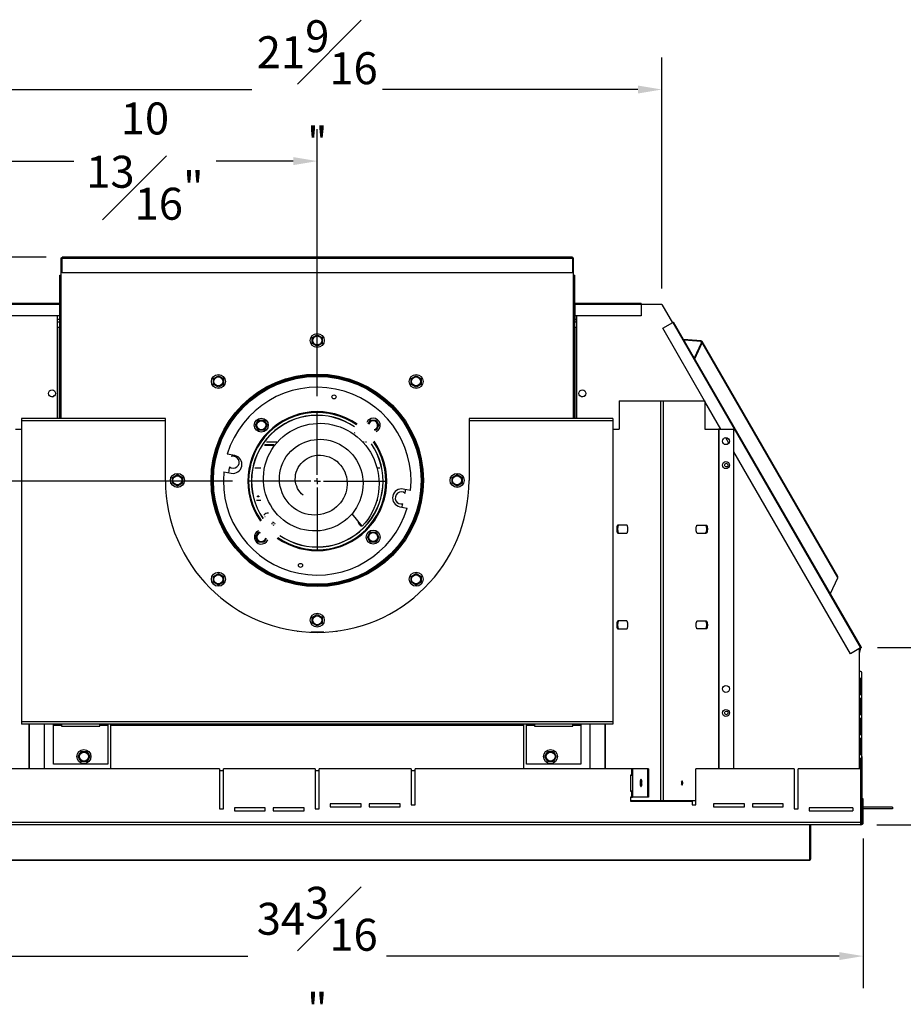
# Model space of a CAD drawing. Extents: x 2 to 107, y 2 to 78.
# Drawn here: x 44 to 71, y 47 to 78 of the extents above; entities that cross this region are included whole.
import ezdxf

# ---------------------------------------------------------------- set-up
doc = ezdxf.new("R2010")
doc.units = 0
doc.header["$MEASUREMENT"] = 0
doc.header["$PDSIZE"] = -1
doc.linetypes.add('SLD-SOLID', pattern=[0])
doc.layers.get('0').update_dxf_attribs({"linetype": 'CONTINUOUS'})
doc.layers.get('DEFPOINTS').update_dxf_attribs({"linetype": 'CONTINUOUS'})
doc.layers.add('DIM', color=100, linetype='SLD-SOLID')
doc.styles.add('SLDTEXTSTYLE0', font='TXT', dxfattribs={"width": 0.75})
doc.dimstyles.new('SLDDIMSTYLE0', dxfattribs={"dimtxt": 1, "dimasz": 0.75, "dimexe": 0, "dimexo": 0.0625, "dimgap": 0.25, "dimtad": 0, "dimtih": 1, "dimtoh": 1, "dimdec": 4, "dimrnd": 1e-09, "dimzin": 12, "dimtxsty": 'STANDARD', "dimsah": 1, "dimcen": 0.09, "dimazin": 3, "dimtfac": 1, "dimtdec": 4, "dimtofl": 0, "dimtmove": 0, "dimatfit": 3, "dimtolj": 1, "dimtzin": 0})
doc.dimstyles.new('SLDDIMSTYLE1', dxfattribs={"dimtxt": 1, "dimasz": 0.75, "dimexe": 0, "dimexo": 0.0625, "dimgap": 0.25, "dimtad": 0, "dimtih": 1, "dimtoh": 1, "dimdec": 4, "dimrnd": 1e-09, "dimzin": 12, "dimtxsty": 'STANDARD', "dimsah": 1, "dimcen": 0.09, "dimazin": 3, "dimtfac": 1, "dimtdec": 4, "dimtofl": 0, "dimtmove": 0, "dimatfit": 3, "dimtolj": 1, "dimtzin": 0})

# ---------------------------------------------------------------- blocks, each defined once
blk = doc.blocks.new('_D_5')
at = {"layer": 'DEFPOINTS', "color": 0}
for p in [(30.989, 70.5), (45.169, 70.5), (50.997, 63.489)]:
    blk.add_point(p, dxfattribs=at)
at = {"layer": 'DIM'}
for p, q in [((44.669, 70.5), (29.989, 70.5)), ((30.989, 69.75), (30.989, 67.744)), ((30.989, 64.239), (30.989, 66.244)), ((50.497, 63.489), (29.989, 63.489))]:
    blk.add_line(p, q, dxfattribs=at)
for points in [[(31.114, 69.75), (30.864, 69.75), (30.989, 70.5)], [(30.864, 64.239), (31.114, 64.239), (30.989, 63.489)]]:
    blk.add_solid(points, dxfattribs=at)
at = {"layer": 'DIM', "insert": (30.989, 66.994), "char_height": 1, "attachment_point": 5, "style": 'SLDTEXTSTYLE0'}
blk.add_mtext('\\A1;7"', dxfattribs=at)
blk = doc.blocks.new('_D_7')
at = {"layer": 'DEFPOINTS', "color": 0}
for p in [(30.989, 63.489), (50.997, 63.489), (36.142, 52.74)]:
    blk.add_point(p, dxfattribs=at)
at = {"layer": 'DIM'}
for p, q in [((50.497, 63.489), (29.989, 63.489)), ((30.989, 62.739), (30.989, 59.364)), ((30.989, 53.49), (30.989, 56.864)), ((35.642, 52.74), (29.989, 52.74))]:
    blk.add_line(p, q, dxfattribs=at)
for points in [[(31.114, 62.739), (30.864, 62.739), (30.989, 63.489)], [(30.864, 53.49), (31.114, 53.49), (30.989, 52.74)]]:
    blk.add_solid(points, dxfattribs=at)
at = {"layer": 'DIM', "insert": (30.989, 58.114), "char_height": 1, "attachment_point": 5, "style": 'SLDTEXTSTYLE0'}
blk.add_mtext('\\A1;10{\\H1.000000x;\\S3#4;}"', dxfattribs=at)
blk = doc.blocks.new('_D_8')
at = {"layer": 'DEFPOINTS', "color": 0}
for p in [(36.071, 52.811), (70.235, 52.811), (36.071, 48.632)]:
    blk.add_point(p, dxfattribs=at)
at = {"layer": 'DIM'}
for p, q in [((36.071, 52.311), (36.071, 47.632)), ((70.235, 52.311), (70.235, 47.632)), ((36.821, 48.632), (50.986, 48.632)), ((69.485, 48.632), (55.32, 48.632))]:
    blk.add_line(p, q, dxfattribs=at)
for points in [[(36.821, 48.757), (36.821, 48.507), (36.071, 48.632)], [(69.485, 48.507), (69.485, 48.757), (70.235, 48.632)]]:
    blk.add_solid(points, dxfattribs=at)
at = {"layer": 'DIM', "insert": (53.153, 48.632), "char_height": 1, "attachment_point": 5, "style": 'SLDTEXTSTYLE0'}
blk.add_mtext('\\A1;34{\\H1.000000x;\\S3#16;}"', dxfattribs=at)
blk = doc.blocks.new('_D_9')
at = {"layer": 'DEFPOINTS', "color": 0}
for p in [(70.179, 58.287), (70.164, 52.74), (75.423, 52.74)]:
    blk.add_point(p, dxfattribs=at)
at = {"layer": 'DIM'}
for p, q in [((70.679, 58.287), (76.423, 58.287)), ((75.423, 57.537), (75.423, 56.763)), ((75.423, 53.49), (75.423, 54.263)), ((70.664, 52.74), (76.423, 52.74))]:
    blk.add_line(p, q, dxfattribs=at)
for points in [[(75.548, 57.537), (75.298, 57.537), (75.423, 58.287)], [(75.298, 53.49), (75.548, 53.49), (75.423, 52.74)]]:
    blk.add_solid(points, dxfattribs=at)
at = {"layer": 'DIM', "insert": (75.423, 55.513), "char_height": 1, "attachment_point": 5, "style": 'SLDTEXTSTYLE0'}
blk.add_mtext('\\A1;5{\\H1.000000x;\\S9#16;}"', dxfattribs=at)
blk = doc.blocks.new('_D_10')
at = {"layer": 'DEFPOINTS', "color": 0}
for p in [(42.37, 73.5), (42.37, 69.019), (53.153, 65.645)]:
    blk.add_point(p, dxfattribs=at)
at = {"layer": 'DIM'}
for p, q in [((42.37, 69.519), (42.37, 74.5)), ((53.153, 66.145), (53.153, 74.5)), ((43.12, 73.5), (45.532, 73.5)), ((52.403, 73.5), (49.991, 73.5))]:
    blk.add_line(p, q, dxfattribs=at)
for points in [[(43.12, 73.625), (43.12, 73.375), (42.37, 73.5)], [(52.403, 73.375), (52.403, 73.625), (53.153, 73.5)]]:
    blk.add_solid(points, dxfattribs=at)
at = {"layer": 'DIM', "insert": (47.761, 73.5), "char_height": 1, "attachment_point": 5, "style": 'SLDTEXTSTYLE0'}
blk.add_mtext('\\A1;10{\\H1.000000x;\\S13#16;}"', dxfattribs=at)
blk = doc.blocks.new('_D_11')
at = {"layer": 'DEFPOINTS', "color": 0}
for p in [(42.37, 75.739), (42.37, 69.019), (63.936, 69.019)]:
    blk.add_point(p, dxfattribs=at)
at = {"layer": 'DIM'}
for p, q in [((42.37, 69.519), (42.37, 76.739)), ((63.936, 69.519), (63.936, 76.739)), ((43.12, 75.739), (51.111, 75.739)), ((63.186, 75.739), (55.195, 75.739))]:
    blk.add_line(p, q, dxfattribs=at)
for points in [[(43.12, 75.864), (43.12, 75.614), (42.37, 75.739)], [(63.186, 75.614), (63.186, 75.864), (63.936, 75.739)]]:
    blk.add_solid(points, dxfattribs=at)
at = {"layer": 'DIM', "insert": (53.153, 75.739), "char_height": 1, "attachment_point": 5, "style": 'SLDTEXTSTYLE0'}
blk.add_mtext('\\A1;21{\\H1.000000x;\\S9#16;}"', dxfattribs=at)
blk = doc.blocks.new('SW_CENTERMARKSYMBOL_0')
at = {"layer": 'DIM', "color": 0}
for p, q in [((0, 0.197), (0, 2.156)), ((-0.197, 0), (-2.156, 0)), ((0, 0), (-0.098, 0)), ((0, 0), (0, 0.098)), ((0, 0), (0, -0.098)), ((0, 0), (0.098, 0)), ((0.197, 0), (2.156, 0)), ((0, -0.197), (0, -2.156))]:
    blk.add_line(p, q, dxfattribs=at)

msp = doc.modelspace()

# ---------------------------------------------------------------- linework, layer by layer
at = {"color": 7, "linetype": 'SLD-SOLID'}
for p, q in [((45.16947, 70.46066), (45.13297, 70.46066)), ((45.13297, 70.46066), (45.13297, 69.93066)), ((61.13647, 70.50016), (45.16947, 70.50016)), ((45.16947, 70.46466), (45.16947, 70.50016)), ((45.16947, 70.46466), (61.13647, 70.46466)), ((45.16947, 70.00016), (45.16947, 70.46466)), ((61.13647, 70.50016), (61.13647, 70.46466)), ((61.13647, 70.46466), (61.13647, 70.00016)), ((61.17297, 70.46066), (61.13647, 70.46066)), ((61.17297, 69.93066), (61.17297, 70.46066)), ((45.09597, 65.44444), (45.09597, 69.93066)), ((45.09597, 69.93066), (45.13297, 69.93066)), ((45.13297, 69.93372), (45.13259, 69.93066)), ((61.13647, 70.00016), (45.16947, 70.00016)), ((61.17335, 69.93066), (61.17297, 69.93372)), ((61.17297, 69.93066), (61.20997, 69.93066)), ((61.20997, 65.44444), (61.20997, 69.93066)), ((45.08516, 69.05063), (43.01626, 69.05063)), ((43.01626, 69.02166), (45.08516, 69.02166)), ((45.08516, 69.05063), (45.08516, 69.02166)), ((45.08516, 69.02166), (45.08516, 68.65693)), ((45.08516, 69.01866), (45.09597, 69.01866)), ((61.22078, 69.01866), (61.20997, 69.01866)), ((63.28967, 69.05063), (61.22078, 69.05063)), ((61.22078, 69.02166), (61.22078, 69.05063)), ((61.22078, 69.02166), (63.28967, 69.02166)), ((61.22078, 68.65693), (61.22078, 69.02166)), ((63.28967, 69.05063), (63.28967, 69.02166)), ((63.28967, 69.02166), (63.28967, 68.65693)), ((63.93597, 69.01866), (63.28967, 69.01866)), ((63.93597, 69.01866), (64.26698, 68.44533)), ((45.08516, 68.65693), (43.01626, 68.65693)), ((45.02797, 65.44444), (45.02797, 68.65693)), ((45.08516, 68.65693), (45.08516, 68.55766)), ((45.08516, 68.55766), (45.08516, 68.49166)), ((45.08516, 68.51666), (45.09597, 68.51666)), ((45.09597, 68.49466), (45.08516, 68.49466)), ((61.22078, 68.51666), (61.20997, 68.51666)), ((61.22078, 68.49466), (61.20997, 68.49466)), ((63.28967, 68.65693), (61.22078, 68.65693)), ((61.22078, 68.55766), (61.22078, 68.65693)), ((61.22078, 68.49166), (61.22078, 68.55766)), ((61.27797, 65.44444), (61.27797, 68.65693)), ((63.96157, 68.26901), (64.27744, 68.45137)), ((64.27744, 68.45137), (64.30253, 68.46586)), ((64.27744, 68.45137), (70.15424, 58.27246)), ((70.17932, 58.28695), (64.30253, 68.46586)), ((45.02797, 68.31066), (45.08097, 68.31066)), ((45.09597, 68.31066), (45.08097, 68.31066)), ((52.99672, 67.97887), (53.15297, 68.06908)), ((53.15297, 68.06908), (53.30922, 67.97887)), ((61.22497, 68.31066), (61.20997, 68.31066)), ((61.22497, 68.31066), (61.27797, 68.31066)), ((65.26832, 66.00566), (63.96157, 68.26901)), ((52.99672, 67.79845), (52.99672, 67.97887)), ((53.15297, 67.70824), (52.99672, 67.79845)), ((53.30922, 67.79845), (53.15297, 67.70824)), ((53.30922, 67.97887), (53.30922, 67.79845)), ((65.16203, 67.87388), (64.61522, 67.92427)), ((65.15225, 67.85264), (64.62872, 67.90088)), ((64.95176, 67.34136), (65.17175, 67.81887)), ((64.96526, 67.31798), (65.19503, 67.81672)), ((65.15225, 67.85264), (65.16203, 67.87388)), ((65.19503, 67.81672), (65.17175, 67.81887)), ((69.43767, 60.46826), (65.19503, 67.81672)), ((69.43791, 60.5065), (65.19527, 67.85497)), ((49.90313, 66.69746), (50.05938, 66.78768)), ((49.90313, 66.51704), (49.90313, 66.69746)), ((50.05938, 66.78768), (50.21563, 66.69746)), ((50.21563, 66.69746), (50.21563, 66.51704)), ((56.09031, 66.69746), (56.24656, 66.78768)), ((56.09031, 66.51704), (56.09031, 66.69746)), ((56.24656, 66.78768), (56.40281, 66.69746)), ((56.40281, 66.69746), (56.40281, 66.51704)), ((50.05938, 66.42683), (49.90313, 66.51704)), ((50.21563, 66.51704), (50.05938, 66.42683)), ((56.24656, 66.42683), (56.09031, 66.51704)), ((56.40281, 66.51704), (56.24656, 66.42683)), ((44.7643, 66.17764), (44.78114, 66.15736)), ((61.4482, 66.12435), (61.45657, 66.12436)), ((61.5248, 66.15736), (61.53898, 66.17249)), ((62.60006, 66.00566), (62.60006, 65.11466)), ((62.60006, 66.00566), (63.89816, 66.00566)), ((63.89816, 66.00566), (63.89816, 53.48966)), ((63.89816, 66.00566), (63.98456, 66.00566)), ((63.98456, 53.48966), (63.98456, 66.00566)), ((63.98456, 66.00566), (65.28266, 66.00566)), ((65.28266, 66.00566), (65.28266, 65.11466)), ((65.78274, 65.11466), (65.28266, 65.98082)), ((43.90297, 65.44444), (43.90297, 65.37844)), ((48.40297, 65.44444), (43.90297, 65.44444)), ((48.40297, 65.37844), (43.90297, 65.37844)), ((43.90297, 65.37844), (43.90297, 55.95644)), ((48.40297, 65.37844), (48.40297, 65.44444)), ((48.40297, 63.50928), (48.40297, 65.37844)), ((51.22237, 65.23884), (51.31258, 65.39509)), ((51.31258, 65.39509), (51.493, 65.39509)), ((51.493, 65.39509), (51.58321, 65.23884)), ((54.74799, 65.28291), (54.81276, 65.39509)), ((54.81276, 65.39509), (54.99318, 65.39509)), ((54.99318, 65.39509), (55.08339, 65.23884)), ((62.40297, 65.44444), (57.90297, 65.44444)), ((57.90297, 65.44444), (57.90297, 65.37844)), ((62.40297, 65.37844), (57.90297, 65.37844)), ((57.90297, 65.37844), (57.90297, 63.50928)), ((62.40297, 65.44444), (62.40297, 65.37844)), ((62.40297, 65.37844), (62.40297, 55.95644)), ((43.70833, 65.11466), (43.90297, 65.11466)), ((51.31258, 65.08259), (51.22237, 65.23884)), ((51.493, 65.08259), (51.31258, 65.08259)), ((51.58321, 65.23884), (51.493, 65.08259)), ((54.99318, 65.08259), (54.94831, 65.08259)), ((55.08339, 65.23884), (54.99318, 65.08259)), ((62.40297, 65.11466), (62.59761, 65.11466)), ((62.59761, 65.11466), (62.60006, 65.11466)), ((65.28511, 65.11466), (65.28266, 65.11466)), ((65.28511, 65.11466), (65.71071, 65.11466)), ((65.72511, 65.11466), (65.71071, 65.11466)), ((65.72511, 65.11466), (66.19136, 65.11466)), ((66.19136, 54.48966), (66.19136, 65.11466)), ((66.03338, 64.68054), (65.93617, 64.84891)), ((51.50279, 64.61866), (51.51297, 64.61866)), ((51.51297, 64.63339), (51.51297, 64.61866)), ((51.51297, 64.61866), (51.76297, 64.61866)), ((51.51316, 64.63366), (51.80879, 64.63366)), ((51.76297, 64.61866), (51.76297, 64.63366)), ((51.76297, 64.61866), (51.79379, 64.61866)), ((69.83837, 58.0901), (66.19136, 64.4069)), ((50.57164, 64.28768), (50.33957, 64.33384)), ((50.4838, 64.30515), (50.47134, 64.26132)), ((50.23032, 63.7846), (50.46239, 63.73844)), ((51.39289, 63.89866), (51.19544, 63.89866)), ((55.11049, 63.89866), (55.02303, 63.89866)), ((48.62172, 63.60387), (48.77797, 63.69408)), ((48.62172, 63.42345), (48.62172, 63.60387)), ((48.77797, 63.69408), (48.93422, 63.60387)), ((48.93422, 63.60387), (48.93422, 63.42345)), ((57.37172, 63.60387), (57.52797, 63.69408)), ((57.37172, 63.42345), (57.37172, 63.60387)), ((57.52797, 63.69408), (57.68422, 63.60387)), ((57.68422, 63.60387), (57.68422, 63.42345)), ((48.77797, 63.33324), (48.62172, 63.42345)), ((48.93422, 63.42345), (48.77797, 63.33324)), ((56.07544, 63.1929), (55.84337, 63.23907)), ((57.52797, 63.33324), (57.37172, 63.42345)), ((57.68422, 63.42345), (57.52797, 63.33324)), ((51.2528, 62.89866), (51.39289, 62.89866)), ((51.28597, 63.00063), (51.28597, 63.01866)), ((51.32097, 63.01507), (51.28597, 63.01507)), ((51.32097, 63.00063), (51.28597, 63.00063)), ((51.32097, 63.01866), (51.32097, 63.00063)), ((55.0181, 62.89866), (55.05313, 62.89866)), ((55.73411, 62.68983), (55.96619, 62.64366)), ((51.51185, 62.38127), (51.51946, 62.38566)), ((54.56345, 62.07818), (54.24227, 62.46139)), ((54.81025, 62.40846), (54.81218, 62.40596)), ((51.75497, 62.16079), (51.73184, 62.14744)), ((51.79422, 62.18345), (51.77649, 62.17321)), ((51.79422, 62.19012), (51.79422, 62.18345)), ((62.83816, 62.11466), (62.55816, 62.11466)), ((65.04456, 62.11466), (65.32456, 62.11466)), ((51.22237, 61.73866), (51.31258, 61.89491)), ((51.31258, 61.58241), (51.22237, 61.73866)), ((51.31258, 61.89491), (51.35646, 61.89491)), ((51.55741, 61.69396), (51.493, 61.58241)), ((54.72255, 61.73866), (54.81276, 61.89491)), ((54.81276, 61.58241), (54.72255, 61.73866)), ((54.81276, 61.89491), (54.99318, 61.89491)), ((54.99318, 61.89491), (55.08339, 61.73866)), ((55.08339, 61.73866), (54.99318, 61.58241)), ((62.55816, 61.86466), (62.83816, 61.86466)), ((65.04456, 61.86466), (65.32456, 61.86466)), ((51.493, 61.58241), (51.31258, 61.58241)), ((54.99318, 61.58241), (54.81276, 61.58241)), ((49.90313, 60.51028), (50.05938, 60.60049)), ((49.90313, 60.32986), (49.90313, 60.51028)), ((50.05938, 60.60049), (50.21563, 60.51028)), ((50.21563, 60.51028), (50.21563, 60.32986)), ((56.09031, 60.51028), (56.24656, 60.60049)), ((56.09031, 60.32986), (56.09031, 60.51028)), ((56.24656, 60.60049), (56.40281, 60.51028)), ((56.40281, 60.51028), (56.40281, 60.32986)), ((69.2079, 59.96951), (69.43767, 60.46826)), ((50.05938, 60.23965), (49.90313, 60.32986)), ((50.21563, 60.32986), (50.05938, 60.23965)), ((56.24656, 60.23965), (56.09031, 60.32986)), ((56.40281, 60.32986), (56.24656, 60.23965)), ((52.99672, 59.22887), (53.15297, 59.31908)), ((52.99672, 59.04845), (52.99672, 59.22887)), ((53.15297, 59.31908), (53.30922, 59.22887)), ((53.30922, 59.22887), (53.30922, 59.04845)), ((53.15297, 58.95824), (52.99672, 59.04845)), ((53.30922, 59.04845), (53.15297, 58.95824)), ((62.83816, 59.11466), (62.55816, 59.11466)), ((62.55816, 58.86466), (62.83816, 58.86466)), ((65.04456, 59.11466), (65.32456, 59.11466)), ((65.32456, 58.86466), (65.04456, 58.86466)), ((53.35702, 58.76366), (52.94892, 58.76366)), ((70.15424, 58.27246), (69.83837, 58.0901)), ((70.15424, 58.27246), (70.10697, 58.09606)), ((70.10697, 58.24517), (70.10697, 57.5506)), ((70.17932, 58.28695), (70.15424, 58.27246)), ((70.11097, 57.5506), (70.10697, 57.5506)), ((70.17607, 57.31789), (70.12153, 57.31789)), ((70.12153, 57.31789), (70.12153, 56.81789)), ((70.12455, 57.31789), (70.14413, 57.28398)), ((70.14944, 57.29552), (70.13746, 57.29552)), ((70.14944, 56.81789), (70.14944, 57.31789)), ((70.17607, 56.81789), (70.17607, 57.31789)), ((70.17697, 57.51789), (70.17697, 52.83766)), ((70.12597, 57.25098), (70.12597, 56.81789)), ((70.12153, 56.81789), (70.17607, 56.81789)), ((70.17607, 56.69289), (70.12153, 56.69289)), ((70.12153, 56.69289), (70.12153, 56.19289)), ((70.12597, 56.69289), (70.12597, 56.19289)), ((70.14944, 56.19289), (70.14944, 56.69289)), ((70.17607, 56.19289), (70.17607, 56.69289)), ((70.12597, 56.67052), (70.12153, 56.67052)), ((70.12153, 56.19289), (70.17607, 56.19289)), ((70.17607, 56.06789), (70.12153, 56.06789)), ((70.12153, 56.06789), (70.12153, 55.56789)), ((70.12597, 56.06789), (70.12597, 55.56789)), ((70.14944, 55.56789), (70.14944, 56.06789)), ((70.17607, 55.56789), (70.17607, 56.06789)), ((62.40297, 55.95644), (43.90297, 55.95644)), ((43.90297, 55.95644), (43.90297, 55.89044)), ((62.40297, 55.89044), (43.90297, 55.89044)), ((44.61458, 54.48966), (44.61458, 55.89044)), ((44.90297, 55.85144), (44.90297, 55.89044)), ((44.90297, 55.85144), (45.15297, 55.85144)), ((44.90297, 54.64066), (44.90297, 55.85144)), ((45.15297, 55.89044), (45.15297, 55.85144)), ((45.15297, 55.85144), (45.15297, 55.82816)), ((45.15297, 55.82816), (46.35297, 55.82816)), ((46.35297, 55.85144), (46.35297, 55.89044)), ((46.35297, 55.85144), (46.60297, 55.85144)), ((46.35297, 55.82816), (46.35297, 55.85144)), ((46.60297, 55.89044), (46.60297, 55.85144)), ((46.60297, 55.85144), (46.60297, 54.64066)), ((46.69597, 55.85144), (46.69597, 55.89044)), ((46.69597, 55.85144), (59.60997, 55.85144)), ((46.69597, 54.48966), (46.69597, 55.85144)), ((59.60997, 55.89044), (59.60997, 55.85144)), ((59.60997, 55.85144), (59.60997, 54.48966)), ((59.70297, 55.85144), (59.70297, 55.89044)), ((59.70297, 55.85144), (59.95297, 55.85144)), ((59.70297, 54.64066), (59.70297, 55.85144)), ((59.95297, 55.89044), (59.95297, 55.85144)), ((59.95297, 55.85144), (59.95297, 55.82816)), ((59.95297, 55.82816), (61.15297, 55.82816)), ((61.15297, 55.85144), (61.15297, 55.89044)), ((61.15297, 55.85144), (61.40297, 55.85144)), ((61.15297, 55.82816), (61.15297, 55.85144)), ((61.40297, 55.89044), (61.40297, 55.85144)), ((61.40297, 55.85144), (61.40297, 54.64066)), ((61.69136, 54.48966), (61.69136, 55.89044)), ((62.40297, 55.95644), (62.40297, 55.89044)), ((70.12597, 56.04552), (70.12153, 56.04552)), ((70.12597, 55.76866), (70.12153, 55.76866)), ((70.12153, 55.56789), (70.17607, 55.56789)), ((70.17607, 55.44289), (70.12153, 55.44289)), ((70.12153, 55.44289), (70.12153, 54.94289)), ((70.12597, 55.44289), (70.12597, 54.94289)), ((70.14944, 54.94289), (70.14944, 55.44289)), ((70.17607, 54.94289), (70.17607, 55.44289)), ((45.67255, 54.87305), (45.76276, 55.0293)), ((45.76276, 54.7168), (45.67255, 54.87305)), ((45.76276, 55.0293), (45.94318, 55.0293)), ((45.94318, 55.0293), (46.03339, 54.87305)), ((46.03339, 54.87305), (45.94318, 54.7168)), ((60.27255, 54.87305), (60.36276, 55.0293)), ((60.36276, 54.7168), (60.27255, 54.87305)), ((60.36276, 55.0293), (60.54318, 55.0293)), ((60.54318, 55.0293), (60.63339, 54.87305)), ((60.63339, 54.87305), (60.54318, 54.7168)), ((70.12153, 54.94289), (70.17607, 54.94289)), ((70.20097, 54.88029), (70.17697, 54.88029)), ((70.20097, 53.30266), (70.20097, 54.88029)), ((46.60297, 54.64066), (44.90297, 54.64066)), ((45.94318, 54.7168), (45.76276, 54.7168)), ((61.40297, 54.64066), (59.70297, 54.64066)), ((60.54318, 54.7168), (60.36276, 54.7168)), ((70.17607, 54.81789), (70.12153, 54.81789)), ((70.12153, 54.81789), (70.12153, 54.48966)), ((70.12597, 54.79552), (70.12153, 54.79552)), ((70.12597, 54.81789), (70.12597, 54.48966)), ((70.14944, 54.48966), (70.14944, 54.81789)), ((70.17607, 54.31789), (70.17607, 54.81789)), ((50.09047, 54.48966), (43.3233, 54.48966)), ((50.09047, 54.48966), (50.09047, 53.23966)), ((50.21547, 54.42966), (50.09047, 54.42966)), ((50.21547, 53.23966), (50.21547, 54.48966)), ((53.09047, 54.48966), (50.21547, 54.48966)), ((53.09047, 54.48966), (53.09047, 53.23966)), ((53.21547, 54.42966), (53.09047, 54.42966)), ((53.21547, 53.23966), (53.21547, 54.48966)), ((56.09047, 54.48966), (53.21547, 54.48966)), ((56.09047, 54.48966), (56.09047, 53.36466)), ((56.21547, 54.42966), (56.09047, 54.42966)), ((56.21547, 53.36466), (56.21547, 54.48966)), ((62.98264, 54.48966), (56.21547, 54.48966)), ((62.98264, 54.29466), (62.95297, 54.29466)), ((62.95297, 54.29466), (62.95297, 53.79466)), ((62.98264, 54.48966), (62.98264, 54.29466)), ((63.02013, 54.48966), (62.98264, 54.48966)), ((62.98264, 54.29466), (63.01983, 54.29466)), ((63.01983, 54.29466), (63.01983, 53.79466)), ((63.02013, 54.48966), (63.02013, 53.60466)), ((63.4902, 54.48966), (63.02013, 54.48966)), ((63.4902, 54.48966), (63.4902, 53.60466)), ((63.52096, 54.48966), (63.4902, 54.48966)), ((63.52096, 54.48966), (63.52096, 53.60466)), ((68.07847, 54.48966), (65.00372, 54.48966)), ((65.00372, 53.36466), (65.00372, 54.48966)), ((68.07847, 54.48966), (68.07847, 53.23966)), ((68.20347, 53.23966), (68.20347, 54.48966)), ((70.16397, 54.48966), (68.20347, 54.48966)), ((70.16397, 52.81066), (70.16397, 54.48966)), ((70.16397, 54.31789), (70.17607, 54.31789)), ((70.17607, 54.19289), (70.16397, 54.19289)), ((70.17607, 53.69289), (70.17607, 54.19289)), ((62.95297, 53.79466), (62.98264, 53.79466)), ((62.98264, 53.60466), (62.95297, 53.60466)), ((62.95297, 53.60466), (62.95297, 53.47966)), ((63.01983, 53.79466), (62.98264, 53.79466)), ((62.98264, 53.79466), (62.98264, 53.60466)), ((62.98264, 53.60466), (63.02013, 53.60466)), ((63.4902, 53.60466), (63.02013, 53.60466)), ((63.52096, 53.60466), (63.4902, 53.60466)), ((70.16397, 53.69289), (70.17607, 53.69289)), ((54.52747, 53.39616), (53.55947, 53.39616)), ((53.55947, 53.39616), (53.55947, 53.30216)), ((53.55947, 53.30216), (54.52747, 53.30216)), ((54.52747, 53.30216), (54.52747, 53.39616)), ((55.74547, 53.39616), (54.77747, 53.39616)), ((54.77747, 53.39616), (54.77747, 53.30216)), ((54.77747, 53.30216), (55.74547, 53.30216)), ((55.74547, 53.30216), (55.74547, 53.39616)), ((56.09047, 53.36466), (56.21547, 53.36466)), ((63.89816, 53.48966), (62.95297, 53.48966)), ((62.95297, 53.47966), (64.87872, 53.47966)), ((63.98456, 53.48966), (63.89816, 53.48966)), ((65.00372, 53.48966), (63.98456, 53.48966)), ((64.87872, 53.47966), (64.87872, 53.36466)), ((64.87872, 53.36466), (65.00372, 53.36466)), ((65.54847, 53.39616), (65.54847, 53.30216)), ((66.51647, 53.39616), (65.54847, 53.39616)), ((65.54847, 53.30216), (66.51647, 53.30216)), ((66.51647, 53.30216), (66.51647, 53.39616)), ((66.76647, 53.39616), (66.76647, 53.30216)), ((67.73447, 53.39616), (66.76647, 53.39616)), ((66.76647, 53.30216), (67.73447, 53.30216)), ((67.73447, 53.30216), (67.73447, 53.39616)), ((70.17607, 53.56789), (70.16397, 53.56789)), ((70.17607, 53.06789), (70.17607, 53.56789)), ((70.23497, 53.55466), (70.20297, 53.55466)), ((70.20297, 52.81066), (70.20297, 53.55466)), ((70.23497, 52.81066), (70.23497, 53.55466)), ((71.15297, 53.28766), (70.23497, 53.28766)), ((71.15297, 53.28766), (71.15297, 53.23966)), ((50.09047, 53.23966), (50.21547, 53.23966)), ((51.52747, 53.27116), (50.55947, 53.27116)), ((50.55947, 53.27116), (50.55947, 53.17716)), ((50.55947, 53.17716), (51.52747, 53.17716)), ((51.52747, 53.17716), (51.52747, 53.27116)), ((52.74547, 53.27116), (51.77747, 53.27116)), ((51.77747, 53.27116), (51.77747, 53.17716)), ((51.77747, 53.17716), (52.74547, 53.17716)), ((52.74547, 53.17716), (52.74547, 53.27116)), ((53.09047, 53.23966), (53.21547, 53.23966)), ((68.07847, 53.23966), (68.20347, 53.23966)), ((68.54847, 53.27116), (68.54847, 53.17716)), ((69.91397, 53.27116), (68.54847, 53.27116)), ((68.54847, 53.17716), (69.91397, 53.17716)), ((69.91397, 53.27116), (69.91397, 53.17716)), ((70.16397, 53.06789), (70.17607, 53.06789)), ((71.15297, 53.23966), (70.23497, 53.23966)), ((70.16397, 52.81066), (36.14197, 52.81066)), ((70.16397, 52.73966), (36.14197, 52.73966)), ((68.59297, 51.67523), (68.59297, 52.73966)), ((70.17697, 52.83766), (70.16397, 52.83766)), ((70.16397, 52.73966), (70.16397, 52.81066)), ((70.16397, 52.81066), (70.17697, 52.81066)), ((70.17697, 52.81066), (70.17697, 52.83766)), ((70.20297, 52.81066), (70.23497, 52.81066)), ((68.55797, 51.63779), (37.74797, 51.63779)), ((37.74797, 51.6321), (68.55797, 51.6321)), ((68.55797, 51.63779), (68.55797, 51.6321))]:
    msp.add_line(p, q, dxfattribs=at)
at = {"color": 8, "linetype": 'SLD-SOLID'}
for p, q in [((45.13297, 69.93066), (45.13297, 65.44444)), ((61.17297, 65.44444), (61.17297, 69.93066)), ((45.02797, 68.55766), (45.08516, 68.55766)), ((45.09597, 68.45766), (45.02797, 68.45766)), ((61.27797, 68.45766), (61.20997, 68.45766)), ((61.22078, 68.55766), (61.27797, 68.55766)), ((45.08097, 68.31066), (45.08097, 65.44444)), ((61.22497, 65.44444), (61.22497, 68.31066)), ((65.17175, 67.81887), (65.15225, 67.85264)), ((44.78114, 66.15736), (44.78114, 66.15466)), ((44.8577, 66.12434), (44.8577, 66.12416)), ((44.92593, 66.16752), (44.92593, 66.1486)), ((61.38001, 66.1486), (61.38001, 66.16752)), ((61.44823, 66.12434), (61.44823, 66.12416)), ((61.5248, 66.15466), (61.5248, 66.15736)), ((65.71071, 65.11466), (65.71071, 54.48966)), ((65.72511, 54.48966), (65.72511, 65.11466)), ((51.88379, 64.70866), (51.56817, 64.70866)), ((54.62391, 64.70866), (54.59026, 64.70866)), ((54.6929, 64.70866), (54.65785, 64.70866)), ((52.52731, 58.80066), (52.56125, 58.80066)), ((53.74469, 58.80066), (53.77862, 58.80066)), ((70.11097, 57.5506), (70.11097, 54.48966)), ((70.12153, 57.27093), (70.14413, 57.28398)), ((70.14944, 57.25098), (70.12597, 57.25098)), ((44.13393, 55.89044), (44.13393, 54.48966)), ((44.14833, 54.48966), (44.14833, 55.89044)), ((62.15761, 54.48966), (62.15761, 55.89044)), ((62.17201, 54.48966), (62.17201, 55.89044)), ((70.12153, 55.08466), (70.12597, 55.08466)), ((70.20097, 53.30266), (70.17697, 53.30266)), ((68.55797, 52.73966), (68.55797, 51.63779))]:
    msp.add_line(p, q, dxfattribs=at)
at = {"color": 7, "linetype": 'SLD-SOLID', "flags": 128}
for points in [[(44.84936, 66.12436), (44.85372, 66.12435), (44.8577, 66.12434)], [(61.44823, 66.12434), (61.45222, 66.12435), (61.45657, 66.12436)], [(52.71458, 63.05045), (52.6632, 63.09487), (52.61636, 63.14531), (52.57477, 63.20131), (52.53911, 63.26232), (52.50993, 63.3277), (52.48781, 63.39676), (52.47319, 63.46873), (52.46641, 63.54278), (52.46779, 63.61805), (52.4775, 63.69363), (52.4956, 63.7686), (52.5221, 63.84201), (52.55685, 63.91292), (52.59961, 63.9804), (52.65006, 64.04353), (52.70773, 64.10145), (52.77209, 64.15332), (52.8425, 64.19836), (52.9182, 64.23589), (52.99843, 64.26525), (53.08226, 64.28593), (53.16876, 64.2975), (53.25694, 64.29959), (53.34573, 64.29201), (53.43408, 64.27464), (53.52089, 64.24748), (53.60509, 64.21069), (53.68559, 64.16448), (53.76133, 64.10926), (53.83132, 64.04553), (53.88453, 63.98632), (53.93254, 63.92203), (53.97488, 63.85312), (54.01108, 63.78007), (54.04074, 63.70344), (54.06354, 63.62383), (54.07914, 63.54185), (54.08731, 63.45815), (54.08789, 63.37342), (54.08076, 63.28835), (54.06581, 63.20363), (54.04311, 63.12), (54.01273, 63.03816), (53.97476, 62.95883), (53.92945, 62.8827), (53.87708, 62.81046), (53.81795, 62.74278), (53.75247, 62.68028), (53.68113, 62.62355), (53.6044, 62.57315), (53.52286, 62.5296), (53.43713, 62.49334), (53.34787, 62.46478), (53.25575, 62.44429), (53.16152, 62.43211), (53.06594, 62.42845), (52.96978, 62.43351), (52.87383, 62.44733), (52.77889, 62.46989), (52.68578, 62.50115), (52.59528, 62.54097), (52.50818, 62.58908), (52.42526, 62.64523), (52.34725, 62.70907), (52.27487, 62.78013), (52.20877, 62.85792), (52.14962, 62.9419), (52.09797, 63.03144), (52.05432, 63.12584), (52.01918, 63.22441), (51.99293, 63.32638), (51.97587, 63.43093), (51.96828, 63.53724), (51.97035, 63.64444), (51.98213, 63.75166), (52.00366, 63.858), (52.03492, 63.96258), (52.07571, 64.06451), (52.12581, 64.16293), (52.18496, 64.25695), (52.25274, 64.34576), (52.32867, 64.42859), (52.41225, 64.50464), (52.50288, 64.57322), (52.58563, 64.62559), (52.67261, 64.67162), (52.76333, 64.71095), (52.85727, 64.7433), (52.95388, 64.76843), (53.05261, 64.78609), (53.15288, 64.79608), (53.2541, 64.7983), (53.35566, 64.79269), (53.45695, 64.77917), (53.55734, 64.75773), (53.65624, 64.72847), (53.75302, 64.69151), (53.84708, 64.64695), (53.93781, 64.595), (54.02465, 64.53594), (54.10705, 64.47007), (54.18443, 64.39767), (54.2563, 64.31915), (54.32219, 64.23496), (54.38165, 64.14554), (54.43421, 64.05136), (54.47954, 63.95296), (54.51731, 63.85093), (54.54721, 63.74583), (54.56896, 63.63825), (54.5824, 63.52885), (54.58739, 63.41827), (54.58379, 63.30717), (54.57153, 63.1962), (54.55067, 63.08605), (54.52125, 62.97738), (54.48334, 62.87087), (54.4371, 62.76718), (54.38278, 62.66695), (54.32064, 62.57081), (54.25095, 62.4794), (54.17407, 62.39331), (54.09045, 62.31306), (54.00052, 62.23922), (53.90475, 62.1723), (53.80368, 62.11273), (53.6979, 62.06093), (53.588, 62.01727), (53.47459, 61.98213), (53.35834, 61.95575), (53.23995, 61.93832), (53.12008, 61.93008), (52.99947, 61.93115), (52.87882, 61.94157), (52.75887, 61.96132), (52.64035, 61.99042), (52.52399, 62.02875), (52.4105, 62.07612), (52.30057, 62.13231), (52.19492, 62.1971), (52.09422, 62.27015), (51.99909, 62.35104), (51.91014, 62.43935), (51.828, 62.53466), (51.75318, 62.63641), (51.68618, 62.74402), (51.62747, 62.8569), (51.57749, 62.97444), (51.53659, 63.09592), (51.50505, 63.22065), (51.48316, 63.34791), (51.47116, 63.47696), (51.46913, 63.60702), (51.47716, 63.73732), (51.49531, 63.86708), (51.52355, 63.99551), (51.56175, 64.12183), (51.60973, 64.24527), (51.66733, 64.36505), (51.73427, 64.48043), (51.81016, 64.5907), (51.89462, 64.69516), (51.98724, 64.7931), (52.08751, 64.88391), (52.19485, 64.96702), (52.30867, 65.04186), (52.42836, 65.10789), (52.55323, 65.16467), (52.66616, 65.20648), (52.782, 65.24067), (52.90024, 65.267), (53.02036, 65.28532), (53.1418, 65.29554), (53.26401, 65.29756), (53.38644, 65.29128), (53.50852, 65.27666), (53.6297, 65.25379), (53.7494, 65.22271), (53.86708, 65.18349), (53.98216, 65.13624), (54.09411, 65.08117), (54.20241, 65.0185), (54.30654, 64.94847), (54.40596, 64.87131), (54.50021, 64.78736), (54.58883, 64.69699), (54.6714, 64.60058), (54.74747, 64.49852), (54.81665, 64.39122), (54.8786, 64.27918), (54.93302, 64.1629), (54.97959, 64.04288), (55.01802, 63.91962), (55.04812, 63.79369), (55.06973, 63.66567), (55.08269, 63.53612), (55.08685, 63.40563), (55.08215, 63.27479), (55.06861, 63.14421), (55.04625, 63.01448), (55.01507, 62.88621), (54.97516, 62.76), (54.92669, 62.63644), (54.86985, 62.51609), (54.80485, 62.39954), (54.7319, 62.28736), (54.65132, 62.18006), (54.56345, 62.07818)], [(54.32431, 65.00827), (54.32134, 65.0025), (54.31759, 64.99377)], [(55.9032, 63.10674), (55.91495, 63.19375), (55.9184, 63.22414)], [(55.80255, 62.67621), (55.80995, 62.69973), (55.8346, 62.784)], [(51.76688, 62.21746), (51.76213, 62.20764), (51.7546, 62.1951)], [(51.7947, 62.12106), (51.79265, 62.11898), (51.77562, 62.10365)], [(51.82467, 62.15967), (51.82319, 62.15728), (51.81051, 62.13919)], [(62.55816, 62.11466), (62.55294, 62.11327), (62.54784, 62.10911), (62.54298, 62.10228), (62.53844, 62.09294), (62.53435, 62.08129), (62.5308, 62.0676), (62.52785, 62.05216), (62.52558, 62.03533), (62.52404, 62.01748), (62.52326, 61.999), (62.52326, 61.98032), (62.52404, 61.96185), (62.52558, 61.94399), (62.52785, 61.92716), (62.5308, 61.91173), (62.53435, 61.89803), (62.53844, 61.88638), (62.54298, 61.87704), (62.54784, 61.87021), (62.55294, 61.86606), (62.55816, 61.86466)], [(62.58696, 62.11466), (62.58174, 62.11327), (62.57664, 62.10911), (62.57178, 62.10228), (62.56724, 62.09294), (62.56315, 62.08129), (62.5596, 62.0676), (62.55665, 62.05216), (62.55438, 62.03533), (62.55284, 62.01748), (62.55206, 61.999), (62.55206, 61.98032), (62.55284, 61.96185), (62.55438, 61.94399), (62.55665, 61.92716), (62.5596, 61.91173), (62.56315, 61.89803), (62.56724, 61.88638), (62.57178, 61.87704), (62.57664, 61.87021), (62.58174, 61.86606), (62.58696, 61.86466)], [(62.83816, 61.86466), (62.84338, 61.86606), (62.84848, 61.87021), (62.85335, 61.87704), (62.85788, 61.88638), (62.86197, 61.89803), (62.86553, 61.91173), (62.86847, 61.92716), (62.87074, 61.94399), (62.87228, 61.96185), (62.87306, 61.98032), (62.87306, 61.999), (62.87228, 62.01748), (62.87074, 62.03533), (62.86847, 62.05216), (62.86553, 62.0676), (62.86197, 62.08129), (62.85788, 62.09294), (62.85335, 62.10228), (62.84848, 62.10911), (62.84338, 62.11327), (62.83816, 62.11466)], [(65.04456, 61.86466), (65.03934, 61.86606), (65.03424, 61.87021), (65.02938, 61.87704), (65.02484, 61.88638), (65.02075, 61.89803), (65.0172, 61.91173), (65.01425, 61.92716), (65.01198, 61.94399), (65.01044, 61.96185), (65.00966, 61.98032), (65.00966, 61.999), (65.01044, 62.01748), (65.01198, 62.03533), (65.01425, 62.05216), (65.0172, 62.0676), (65.02075, 62.08129), (65.02484, 62.09294), (65.02938, 62.10228), (65.03424, 62.10911), (65.03934, 62.11327), (65.04456, 62.11466)], [(65.29576, 62.11466), (65.30098, 62.11327), (65.30608, 62.10911), (65.31095, 62.10228), (65.31548, 62.09294), (65.31957, 62.08129), (65.32313, 62.0676), (65.32607, 62.05216), (65.32834, 62.03533), (65.32988, 62.01748), (65.33066, 61.999), (65.33066, 61.98032), (65.32988, 61.96185), (65.32834, 61.94399), (65.32607, 61.92716), (65.32313, 61.91173), (65.31957, 61.89803), (65.31548, 61.88638), (65.31095, 61.87704), (65.30608, 61.87021), (65.30098, 61.86606), (65.29576, 61.86466)], [(65.32456, 62.11466), (65.32978, 62.11327), (65.33488, 62.10911), (65.33975, 62.10228), (65.34428, 62.09294), (65.34837, 62.08129), (65.35193, 62.0676), (65.35487, 62.05216), (65.35714, 62.03533), (65.35868, 62.01748), (65.35946, 61.999), (65.35946, 61.98032), (65.35868, 61.96185), (65.35714, 61.94399), (65.35487, 61.92716), (65.35193, 61.91173), (65.34837, 61.89803), (65.34428, 61.88638), (65.33975, 61.87704), (65.33488, 61.87021), (65.32978, 61.86606), (65.32456, 61.86466)], [(62.55816, 59.11466), (62.55294, 59.11327), (62.54784, 59.10911), (62.54298, 59.10228), (62.53844, 59.09294), (62.53435, 59.08129), (62.5308, 59.0676), (62.52785, 59.05216), (62.52558, 59.03533), (62.52404, 59.01748), (62.52326, 58.999), (62.52326, 58.98032), (62.52404, 58.96185), (62.52558, 58.94399), (62.52785, 58.92716), (62.5308, 58.91173), (62.53435, 58.89803), (62.53844, 58.88638), (62.54298, 58.87704), (62.54784, 58.87021), (62.55294, 58.86606), (62.55816, 58.86466)], [(62.58696, 59.11466), (62.58174, 59.11327), (62.57664, 59.10911), (62.57178, 59.10228), (62.56724, 59.09294), (62.56315, 59.08129), (62.5596, 59.0676), (62.55665, 59.05216), (62.55438, 59.03533), (62.55284, 59.01748), (62.55206, 58.999), (62.55206, 58.98032), (62.55284, 58.96185), (62.55438, 58.94399), (62.55665, 58.92716), (62.5596, 58.91173), (62.56315, 58.89803), (62.56724, 58.88638), (62.57178, 58.87704), (62.57664, 58.87021), (62.58174, 58.86606), (62.58696, 58.86466)], [(62.83816, 58.86466), (62.84338, 58.86606), (62.84848, 58.87021), (62.85335, 58.87704), (62.85788, 58.88638), (62.86197, 58.89803), (62.86553, 58.91173), (62.86847, 58.92716), (62.87074, 58.94399), (62.87228, 58.96185), (62.87306, 58.98032), (62.87306, 58.999), (62.87228, 59.01748), (62.87074, 59.03533), (62.86847, 59.05216), (62.86553, 59.0676), (62.86197, 59.08129), (62.85788, 59.09294), (62.85335, 59.10228), (62.84848, 59.10911), (62.84338, 59.11327), (62.83816, 59.11466)], [(65.04456, 58.86466), (65.03934, 58.86606), (65.03424, 58.87021), (65.02938, 58.87704), (65.02484, 58.88638), (65.02075, 58.89803), (65.0172, 58.91173), (65.01425, 58.92716), (65.01198, 58.94399), (65.01044, 58.96185), (65.00966, 58.98032), (65.00966, 58.999), (65.01044, 59.01748), (65.01198, 59.03533), (65.01425, 59.05216), (65.0172, 59.0676), (65.02075, 59.08129), (65.02484, 59.09294), (65.02938, 59.10228), (65.03424, 59.10911), (65.03934, 59.11327), (65.04456, 59.11466)], [(65.29576, 59.11466), (65.30098, 59.11327), (65.30608, 59.10911), (65.31095, 59.10228), (65.31548, 59.09294), (65.31957, 59.08129), (65.32313, 59.0676), (65.32607, 59.05216), (65.32834, 59.03533), (65.32988, 59.01748), (65.33066, 58.999), (65.33066, 58.98032), (65.32988, 58.96185), (65.32834, 58.94399), (65.32607, 58.92716), (65.32313, 58.91173), (65.31957, 58.89803), (65.31548, 58.88638), (65.31095, 58.87704), (65.30608, 58.87021), (65.30098, 58.86606), (65.29576, 58.86466)], [(65.32456, 59.11466), (65.32978, 59.11327), (65.33488, 59.10911), (65.33975, 59.10228), (65.34428, 59.09294), (65.34837, 59.08129), (65.35193, 59.0676), (65.35487, 59.05216), (65.35714, 59.03533), (65.35868, 59.01748), (65.35946, 58.999), (65.35946, 58.98032), (65.35868, 58.96185), (65.35714, 58.94399), (65.35487, 58.92716), (65.35193, 58.91173), (65.34837, 58.89803), (65.34428, 58.88638), (65.33975, 58.87704), (65.33488, 58.87021), (65.32978, 58.86606), (65.32456, 58.86466)], [(70.11097, 57.5506), (70.12806, 57.5485), (70.14212, 57.54596), (70.14793, 57.54453), (70.15294, 57.54299), (70.15719, 57.54133), (70.16075, 57.53957), (70.16492, 57.53681), (70.1701, 57.53227), (70.17482, 57.52597), (70.17697, 57.51789)], [(70.12153, 55.06085), (70.1247, 55.07179), (70.12597, 55.08466)], [(63.28348, 53.93766), (63.2882, 53.93901), (63.2928, 53.94302), (63.29718, 53.9496), (63.30122, 53.95857), (63.30482, 53.96973), (63.30789, 53.9828), (63.31037, 53.99745), (63.31218, 54.01332), (63.31329, 54.03003), (63.31366, 54.04716), (63.31329, 54.06429), (63.31218, 54.081), (63.31037, 54.09687), (63.30789, 54.11152), (63.30482, 54.12459), (63.30122, 54.13575), (63.29718, 54.14473), (63.2928, 54.1513), (63.2882, 54.15531), (63.28348, 54.15666), (63.27875, 54.15531), (63.27415, 54.1513), (63.26977, 54.14473), (63.26574, 54.13575), (63.26213, 54.12459), (63.25906, 54.11152), (63.25658, 54.09687), (63.25477, 54.081), (63.25367, 54.06429), (63.25329, 54.04716), (63.25367, 54.03003), (63.25477, 54.01332), (63.25658, 53.99745), (63.25906, 53.9828), (63.26213, 53.96973), (63.26574, 53.95857), (63.26977, 53.9496), (63.27415, 53.94302), (63.27875, 53.93901), (63.28348, 53.93766)], [(64.58768, 54.04666), (64.58729, 54.05997), (64.58613, 54.07269), (64.58426, 54.08428), (64.58175, 54.09422), (64.57872, 54.10209), (64.5753, 54.10753), (64.57163, 54.11031), (64.56789, 54.11031), (64.56422, 54.10753), (64.5608, 54.10209), (64.55777, 54.09422), (64.55526, 54.08428), (64.55339, 54.07269), (64.55223, 54.05997), (64.55184, 54.04666), (64.55223, 54.03336), (64.55339, 54.02063), (64.55526, 54.00904), (64.55777, 53.9991), (64.5608, 53.99124), (64.56422, 53.98579), (64.56789, 53.98301), (64.57163, 53.98301), (64.5753, 53.98579), (64.57872, 53.99124), (64.58175, 53.9991), (64.58426, 54.00904), (64.58613, 54.02063), (64.58729, 54.03336), (64.58768, 54.04666)]]:
    msp.add_lwpolyline(points, dxfattribs=at)
at = {"color": 7, "linetype": 'SLD-SOLID'}
for centre, radius in [((53.15297, 67.88866), 0.21875), ((53.15297, 67.88866), 0.14063), ((53.15297, 63.51366), 3.324), ((50.05938, 66.60725), 0.21875), ((53.15297, 63.51366), 3.3), ((53.15297, 63.51366), 3.274), ((53.15297, 63.51366), 3.25), ((50.05938, 66.60725), 0.14063), ((56.24656, 66.60725), 0.21875), ((56.24656, 66.60725), 0.14063), ((44.85697, 66.23366), 0.1095), ((61.44897, 66.23366), 0.1095), ((53.67718, 66.12461), 0.064), ((51.40279, 65.23884), 0.21875), ((51.40279, 65.23884), 0.14062), ((65.94136, 64.73966), 0.10938), ((65.94136, 63.98966), 0.10938), ((65.95297, 63.98966), 0.0565), ((48.77797, 63.51366), 0.21875), ((48.77797, 63.51366), 0.14062), ((57.52797, 63.51366), 0.21875), ((57.52797, 63.51366), 0.14062), ((54.90297, 61.73866), 0.21875), ((54.90297, 61.73866), 0.14062), ((52.62857, 60.85289), 0.064), ((50.05938, 60.42007), 0.21875), ((50.05938, 60.42007), 0.14062), ((56.24656, 60.42007), 0.21875), ((56.24656, 60.42007), 0.14062), ((53.15297, 59.13866), 0.21875), ((53.15297, 59.13866), 0.14063), ((65.94136, 56.98966), 0.10938), ((65.94136, 56.23966), 0.10938), ((65.95297, 56.23966), 0.0565), ((45.85297, 54.87305), 0.21875), ((45.85297, 54.87305), 0.14062), ((60.45297, 54.87305), 0.21875), ((60.45297, 54.87305), 0.14062)]:
    msp.add_circle(centre, radius, dxfattribs=at)
for centre, radius, start, end in [((65.1521, 67.83004), 0.0226, 330.371738, 89.628262), ((65.16178, 67.83563), 0.03825, 330.371738, 89.628262), ((53.15288, 63.48875), 2.9375, 354.219689, 163.280311), ((44.86058, 66.22736), 0.10588, 221.388385, 238.049101), ((44.84291, 66.2232), 0.09997, 278.513041, 326.148037), ((61.46303, 66.2232), 0.09997, 213.851963, 261.486959), ((61.44536, 66.22736), 0.10588, 301.950899, 318.611615), ((53.15288, 63.48875), 2.1735, 54.935119, 215.064881), ((53.15288, 63.48875), 2.14631, 55.062277, 214.937723), ((53.15288, 63.48875), 2.0577, 55.500395, 214.499605), ((54.90297, 65.23884), 0.21875, 90, 156.007857), ((54.90297, 65.23884), 0.14063, 281.105848, 168.894152), ((54.90297, 65.23884), 0.21875, 293.992143, 90), ((53.15288, 63.48875), 2.1735, 234.935119, 35.064881), ((53.15288, 63.48875), 2.14631, 235.062277, 34.937723), ((53.15288, 63.48875), 2.0577, 235.500395, 34.499605), ((50.5242, 64.08142), 0.1875, 229.626513, 106.373487), ((50.51702, 64.01306), 0.28, 258.75, 78.75), ((53.15288, 63.48875), 2.9375, 174.219689, 343.280311), ((53.15297, 63.52266), 2.7815, 171.400303, 175.216867), ((53.15297, 63.50928), 4.75, 180, 0), ((55.78874, 62.96445), 0.28, 78.75, 258.75), ((55.78174, 62.9639), 0.1875, 49.626513, 286.373487), ((51.63797, 62.27366), 0.21875, 93.169107, 135.981366), ((54.63797, 62.27366), 0.21875, 186.594866, 242.653469), ((51.40279, 61.73866), 0.21875, 114.187836, 335.812164), ((51.63797, 62.27366), 0.14062, 305.638109, 316.189319), ((51.40279, 61.73866), 0.14062, 101.447742, 270), ((51.40279, 61.73866), 0.14063, 270, 348.552258), ((69.40116, 60.48761), 0.04132, 332.074717, 27.202896), ((70.08697, 57.25098), 0.039, 0, 27.61608), ((70.08697, 57.25098), 0.066, 18.825976, 30), ((63.42199, 54.04659), 0.12936, 151.353358, 208.49829), ((64.37304, 54.0487), 0.18585, 359.372161, 11.186644), ((64.37304, 54.04462), 0.18585, 348.813356, 0.627839), ((70.21597, 53.30266), 0.015, 180, 209.926435), ((70.21597, 53.30266), 0.063, 231.75338, 258.091508), ((70.16397, 52.81066), 0.071, 270, 0), ((70.16397, 52.81066), 0.039, 270, 0), ((68.55332, 51.67721), 0.0397, 276.729476, 357.133049)]:
    msp.add_arc(centre, radius, start, end, dxfattribs=at)
at = {"color": 8, "linetype": 'SLD-SOLID'}
for start, end in [(55.478681, 214.521319), (235.478681, 34.521319)]:
    msp.add_arc((53.15288, 63.48875), 2.06192, start, end, dxfattribs=at)

# ---------------------------------------------------------------- block references
at = {"layer": 'DIM'}
msp.add_blockref('SW_CENTERMARKSYMBOL_0', (53.15288, 63.48875), dxfattribs=at)

# ---------------------------------------------------------------- dimensions: what is measured, and where the dimension line sits
at = {"layer": 'DIM', "color": 7}
for base, p1, p2, picture, middle in [((42.36997, 75.73876), (63.93597, 69.01866), (42.36997, 69.01866), '_D_11', (53.15297, 75.73876)), ((42.36997, 73.50016), (53.15288, 65.64488), (42.36997, 69.01866), '_D_10', (47.76142, 73.50016)), ((36.07097, 48.6321), (70.23497, 52.81066), (36.07097, 52.81066), '_D_8', (53.15297, 48.6321))]:
    dim = msp.add_linear_dim(base=base, p1=p1, p2=p2, dimstyle='SLDDIMSTYLE0', override={"dimexe": 1, "dimexo": 0.5, "dimrnd": 0, "dimlunit": 5, "dimpost": '"', "dimtxsty": 'SLDTEXTSTYLE0', "dimclrd": 256, "dimclre": 256, "dimclrt": 256, "dimtdec": 3, "dimfrac": 1, "dimtzin": 12}, dxfattribs=at)
    dim.commit()
    dim.dimension.update_dxf_attribs({"geometry": picture, "text_midpoint": middle, "dimtype": 160})
at = {"layer": 'DIM'}
dim = msp.add_linear_dim(base=(30.98864, 70.50016), p1=(50.99675, 63.48875), p2=(45.16947, 70.50016), angle=90, dimstyle='SLDDIMSTYLE1', override={"dimexe": 1, "dimexo": 0.5, "dimrnd": 0, "dimlunit": 5, "dimpost": '"', "dimtxsty": 'SLDTEXTSTYLE0', "dimclrd": 256, "dimclre": 256, "dimclrt": 256, "dimtdec": 3, "dimfrac": 1, "dimtzin": 12}, dxfattribs=at)
dim.commit()
dim.dimension.update_dxf_attribs({"geometry": '_D_5', "text_midpoint": (30.98864, 66.99446), "dimtype": 160})
at = {"layer": 'DIM', "color": 7}
for base, p1, p2, picture, middle in [((30.98864, 63.48875), (36.14197, 52.73966), (50.99675, 63.48875), '_D_7', (30.98864, 58.11421)), ((75.42321, 52.73966), (70.17932, 58.28695), (70.16397, 52.73966), '_D_9', (75.42321, 55.5133))]:
    dim = msp.add_linear_dim(base=base, p1=p1, p2=p2, angle=90, dimstyle='SLDDIMSTYLE0', override={"dimexe": 1, "dimexo": 0.5, "dimrnd": 0, "dimlunit": 5, "dimpost": '"', "dimtxsty": 'SLDTEXTSTYLE0', "dimclrd": 256, "dimclre": 256, "dimclrt": 256, "dimtdec": 3, "dimfrac": 1, "dimtzin": 12}, dxfattribs=at)
    dim.commit()
    dim.dimension.update_dxf_attribs({"geometry": picture, "text_midpoint": middle, "dimtype": 160})

doc.saveas('drawing.dxf')
